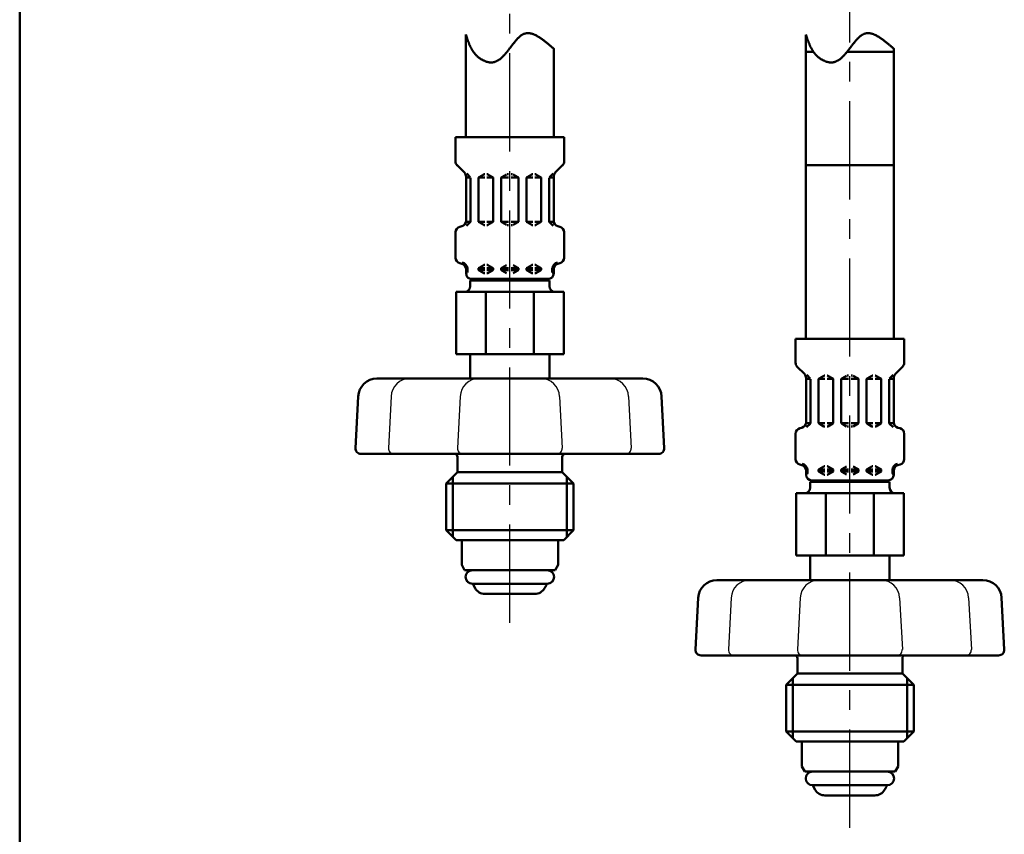
# Model space of a CAD drawing. Units: millimetres. Extents: x 0 to 1260, y -1 to 891.
# Drawn here: x 71 to 244, y 344 to 487 of the extents above; entities that cross this region are included whole.
import ezdxf

# ---------------------------------------------------------------- set-up
doc = ezdxf.new("R2010")
doc.units = ezdxf.units.MM
doc.header["$LTSCALE"] = 0.545669
doc.linetypes.add('CENTER', pattern=[50.8, 31.75, -6.35, 6.35, -6.35])
for name, color, linetype in [('NoLayerName_001', 7, 'Continuous'), ('NoLayerName_003', 7, 'Continuous'), ('NoLayerName_008', 7, 'Continuous'), ('NoLayerName_010', 7, 'Continuous'), ('NoLayerName_011', 7, 'Continuous'), ('NoLayerName_012', 7, 'Continuous'), ('NoLayerName_013', 7, 'Continuous'), ('NoLayerName_020', 7, 'Continuous')]:
    doc.layers.add(name, color=color, linetype=linetype)

# ---------------------------------------------------------------- blocks, each defined once
blk = doc.blocks.new('JZB_0001')
at = {"layer": 'NoLayerName_001', "color": 6, "linetype": 'Continuous', "lineweight": 50}
blk.add_line((22.426, 11.583), (22.426, 283.506), dxfattribs=at)

msp = doc.modelspace()

# ---------------------------------------------------------------- linework, layer by layer
at = {"layer": 'NoLayerName_003', "color": 7, "linetype": 'Continuous', "lineweight": 50}
msp.add_line((208.71, 360.11), (208.71, 356.91), dxfattribs=at)
at = {"layer": 'NoLayerName_008', "color": 21, "linetype": 'Continuous', "lineweight": 50}
for p, q in [((148.71, 395.66), (157.21, 395.66)), ((165.71, 395.66), (157.21, 395.66)), ((208.71, 360.11), (217.21, 360.11)), ((225.71, 360.11), (217.21, 360.11))]:
    msp.add_line(p, q, dxfattribs=at)
at = {"layer": 'NoLayerName_010', "color": 6, "linetype": 'CENTER', "lineweight": 25}
for p, q in [((157.21, 381.09), (157.21, 741.99)), ((217.21, 344.9), (217.21, 741.99))]:
    msp.add_line(p, q, dxfattribs=at)
at = {"layer": 'NoLayerName_011', "color": 21, "linetype": 'Continuous', "lineweight": 50}
for p, q in [((209.46, 481.83), (210.77, 481.83)), ((216.71, 481.83), (217.21, 481.83)), ((224.96, 481.83), (217.21, 481.83)), ((147.62, 466.74), (147.62, 462.5)), ((147.62, 466.74), (157.21, 466.74)), ((166.79, 466.74), (157.21, 466.74)), ((166.79, 466.74), (166.79, 462.5)), ((147.92, 461.8), (149.18, 460.53)), ((166.5, 461.8), (165.23, 460.53)), ((209.46, 461.83), (217.21, 461.83)), ((224.96, 461.83), (217.21, 461.83)), ((149.47, 459.82), (149.47, 452.01)), ((150.27, 459.66), (149.47, 459.66)), ((149.59, 460.35), (150.22, 459.72)), ((150.27, 459.58), (150.27, 451.9)), ((151.67, 459.55), (151.67, 451.93)), ((151.71, 459.66), (152.77, 459.66)), ((151.77, 459.72), (152.63, 460.21)), ((152.73, 460.24), (152.77, 460.24)), ((153.22, 460.24), (153.17, 460.24)), ((154.24, 459.66), (153.17, 459.66)), ((154.17, 459.72), (153.32, 460.21)), ((154.27, 459.55), (154.27, 451.93)), ((155.67, 459.66), (156.97, 459.66)), ((155.67, 459.55), (155.67, 451.93)), ((155.77, 459.72), (156.63, 460.21)), ((156.73, 460.24), (156.97, 460.24)), ((157.69, 460.24), (157.44, 460.24)), ((158.74, 459.66), (157.44, 459.66)), ((158.64, 459.72), (157.79, 460.21)), ((158.74, 459.55), (158.74, 451.93)), ((160.14, 459.55), (160.14, 451.93)), ((160.18, 459.66), (161.24, 459.66)), ((160.24, 459.72), (161.09, 460.21)), ((161.19, 460.24), (161.24, 460.24)), ((161.69, 460.24), (161.64, 460.24)), ((162.7, 459.66), (161.64, 459.66)), ((162.64, 459.72), (161.79, 460.21)), ((162.74, 459.55), (162.74, 451.93)), ((164.14, 459.66), (164.94, 459.66)), ((164.14, 459.58), (164.14, 451.9)), ((164.83, 460.35), (164.2, 459.72)), ((164.94, 459.82), (164.94, 452.01)), ((150.24, 451.82), (149.46, 451.82)), ((150.22, 451.76), (149.57, 451.11)), ((151.71, 451.82), (152.77, 451.82)), ((151.77, 451.76), (152.63, 451.27)), ((154.24, 451.82), (153.17, 451.82)), ((154.17, 451.76), (153.32, 451.27)), ((155.67, 451.82), (156.97, 451.82)), ((155.77, 451.76), (156.63, 451.27)), ((158.74, 451.82), (157.44, 451.82)), ((158.64, 451.76), (157.79, 451.27)), ((160.18, 451.82), (161.24, 451.82)), ((160.24, 451.76), (161.09, 451.27)), ((162.7, 451.82), (161.64, 451.82)), ((162.64, 451.76), (161.79, 451.27)), ((164.18, 451.82), (164.96, 451.82)), ((164.2, 451.76), (164.84, 451.11)), ((147.62, 449.98), (147.62, 445.5)), ((148.37, 450.94), (148.73, 451.04)), ((152.73, 451.24), (152.77, 451.24)), ((153.22, 451.24), (153.17, 451.24)), ((156.73, 451.24), (156.97, 451.24)), ((157.69, 451.24), (157.44, 451.24)), ((161.19, 451.24), (161.24, 451.24)), ((161.69, 451.24), (161.64, 451.24)), ((166.05, 450.94), (165.68, 451.04)), ((166.79, 449.98), (166.79, 445.5)), ((148.37, 444.54), (148.73, 444.44)), ((149.46, 443.66), (149.71, 443.66)), ((149.47, 443.47), (149.47, 442.74)), ((149.47, 443.32), (149.71, 443.32)), ((149.71, 443.66), (149.71, 443.02)), ((149.71, 443.55), (149.71, 443.43)), ((151.67, 443.66), (152.77, 443.66)), ((151.67, 443.55), (151.67, 443.43)), ((151.67, 443.32), (152.77, 443.32)), ((151.77, 443.72), (152.63, 444.21)), ((151.77, 443.26), (152.63, 442.77)), ((152.73, 444.24), (152.77, 444.24)), ((153.22, 444.24), (153.17, 444.24)), ((153.17, 443.66), (154.24, 443.66)), ((153.17, 443.32), (154.27, 443.32)), ((154.17, 443.72), (153.32, 444.21)), ((154.17, 443.26), (153.32, 442.77)), ((154.27, 443.55), (154.27, 443.43)), ((155.67, 443.66), (156.97, 443.66)), ((155.67, 443.55), (155.67, 443.43)), ((155.67, 443.32), (156.97, 443.32)), ((155.77, 443.72), (156.63, 444.21)), ((155.77, 443.26), (156.63, 442.77)), ((158.74, 443.66), (157.44, 443.66)), ((158.74, 443.32), (157.44, 443.32)), ((158.64, 443.72), (157.79, 444.21)), ((158.64, 443.26), (157.79, 442.77)), ((158.74, 443.55), (158.74, 443.43)), ((160.14, 443.55), (160.14, 443.43)), ((161.24, 443.32), (160.14, 443.32)), ((161.24, 443.66), (160.18, 443.66)), ((160.24, 443.72), (161.09, 444.21)), ((160.24, 443.26), (161.09, 442.77)), ((161.19, 444.24), (161.24, 444.24)), ((161.69, 444.24), (161.64, 444.24)), ((162.74, 443.66), (161.64, 443.66)), ((162.74, 443.32), (161.64, 443.32)), ((162.64, 443.72), (161.79, 444.21)), ((162.64, 443.26), (161.79, 442.77)), ((162.74, 443.55), (162.74, 443.43)), ((164.96, 443.66), (164.7, 443.66)), ((164.7, 443.66), (164.7, 443.02)), ((164.7, 443.55), (164.7, 443.43)), ((164.94, 443.32), (164.7, 443.32)), ((164.94, 443.47), (164.94, 442.74)), ((166.05, 444.54), (165.68, 444.44)), ((150.21, 441.46), (150.21, 440.46)), ((150.21, 441.46), (157.21, 441.46)), ((150.21, 440.43), (150.21, 441.43)), ((150.47, 441.74), (157.21, 441.74)), ((152.73, 442.74), (152.77, 442.74)), ((153.22, 442.74), (153.17, 442.74)), ((163.94, 441.74), (157.21, 441.74)), ((164.21, 441.46), (157.21, 441.46)), ((161.19, 442.74), (161.24, 442.74)), ((161.69, 442.74), (161.64, 442.74)), ((164.21, 441.46), (164.21, 440.46)), ((164.21, 440.43), (164.21, 441.43)), ((147.71, 439.46), (147.71, 428.46)), ((147.71, 439.46), (157.21, 439.46)), ((152.96, 428.46), (152.96, 439.46)), ((166.71, 439.46), (157.21, 439.46)), ((161.45, 428.46), (161.45, 439.46)), ((166.71, 439.46), (166.71, 428.46)), ((207.62, 431.2), (207.62, 426.96)), ((207.62, 431.2), (217.21, 431.2)), ((226.79, 431.2), (217.21, 431.2)), ((226.79, 431.2), (226.79, 426.96)), ((147.71, 428.46), (157.21, 428.46)), ((150.21, 428.46), (150.21, 424.16)), ((166.71, 428.46), (157.21, 428.46)), ((164.21, 428.46), (164.21, 424.16)), ((207.92, 426.25), (209.18, 424.99)), ((226.5, 426.25), (225.23, 424.99)), ((209.47, 424.28), (209.47, 416.46)), ((210.27, 424.12), (209.47, 424.12)), ((209.59, 424.81), (210.22, 424.18)), ((210.27, 424.04), (210.27, 416.36)), ((211.67, 424), (211.67, 416.39)), ((211.71, 424.12), (212.77, 424.12)), ((211.77, 424.18), (212.63, 424.67)), ((212.73, 424.7), (212.77, 424.7)), ((213.22, 424.7), (213.17, 424.7)), ((214.24, 424.12), (213.17, 424.12)), ((214.17, 424.18), (213.32, 424.67)), ((214.27, 424), (214.27, 416.39)), ((215.67, 424.12), (216.97, 424.12)), ((215.67, 424), (215.67, 416.39)), ((215.77, 424.18), (216.63, 424.67)), ((216.73, 424.7), (216.97, 424.7)), ((217.69, 424.7), (217.44, 424.7)), ((218.74, 424.12), (217.44, 424.12)), ((218.64, 424.18), (217.79, 424.67)), ((218.74, 424), (218.74, 416.39)), ((220.14, 424), (220.14, 416.39)), ((220.18, 424.12), (221.24, 424.12)), ((220.24, 424.18), (221.09, 424.67)), ((221.19, 424.7), (221.24, 424.7)), ((221.69, 424.7), (221.64, 424.7)), ((222.7, 424.12), (221.64, 424.12)), ((222.64, 424.18), (221.79, 424.67)), ((222.74, 424), (222.74, 416.39)), ((224.14, 424.12), (224.94, 424.12)), ((224.14, 424.04), (224.14, 416.36)), ((224.83, 424.81), (224.2, 424.18)), ((224.94, 424.28), (224.94, 416.46)), ((208.37, 415.4), (208.73, 415.5)), ((210.24, 416.27), (209.46, 416.27)), ((210.22, 416.21), (209.57, 415.57)), ((211.71, 416.27), (212.77, 416.27)), ((211.77, 416.22), (212.63, 415.72)), ((212.73, 415.7), (212.77, 415.7)), ((214.24, 416.27), (213.17, 416.27)), ((213.22, 415.7), (213.17, 415.7)), ((214.17, 416.22), (213.32, 415.72)), ((215.67, 416.27), (216.97, 416.27)), ((215.77, 416.22), (216.63, 415.72)), ((216.73, 415.7), (216.97, 415.7)), ((218.74, 416.27), (217.44, 416.27)), ((217.69, 415.7), (217.44, 415.7)), ((218.64, 416.22), (217.79, 415.72)), ((220.18, 416.27), (221.24, 416.27)), ((220.24, 416.22), (221.09, 415.72)), ((221.19, 415.7), (221.24, 415.7)), ((222.7, 416.27), (221.64, 416.27)), ((221.69, 415.7), (221.64, 415.7)), ((222.64, 416.22), (221.79, 415.72)), ((224.18, 416.27), (224.96, 416.27)), ((224.2, 416.21), (224.84, 415.57)), ((226.05, 415.4), (225.68, 415.5)), ((207.62, 414.43), (207.62, 409.96)), ((226.79, 414.43), (226.79, 409.96)), ((208.37, 408.99), (208.73, 408.89)), ((211.77, 408.18), (212.63, 408.67)), ((212.73, 408.7), (212.77, 408.7)), ((213.22, 408.7), (213.17, 408.7)), ((214.17, 408.18), (213.32, 408.67)), ((215.77, 408.18), (216.63, 408.67)), ((218.64, 408.18), (217.79, 408.67)), ((220.24, 408.18), (221.09, 408.67)), ((221.19, 408.7), (221.24, 408.7)), ((221.69, 408.7), (221.64, 408.7)), ((222.64, 408.18), (221.79, 408.67)), ((226.05, 408.99), (225.68, 408.89)), ((209.46, 408.12), (209.71, 408.12)), ((209.47, 407.93), (209.47, 407.2)), ((209.47, 407.77), (209.71, 407.77)), ((209.71, 408.12), (209.71, 407.48)), ((209.71, 408), (209.71, 407.89)), ((211.67, 408.12), (212.77, 408.12)), ((211.67, 408), (211.67, 407.89)), ((211.67, 407.77), (212.77, 407.77)), ((211.77, 407.72), (212.63, 407.22)), ((212.73, 407.2), (212.77, 407.2)), ((213.17, 408.12), (214.24, 408.12)), ((213.17, 407.77), (214.27, 407.77)), ((213.22, 407.2), (213.17, 407.2)), ((214.17, 407.72), (213.32, 407.22)), ((214.27, 408), (214.27, 407.89)), ((215.67, 408.12), (216.97, 408.12)), ((215.67, 408), (215.67, 407.89)), ((215.67, 407.77), (216.97, 407.77)), ((215.77, 407.72), (216.63, 407.22)), ((218.74, 408.12), (217.44, 408.12)), ((218.74, 407.77), (217.44, 407.77)), ((218.64, 407.72), (217.79, 407.22)), ((218.74, 408), (218.74, 407.89)), ((220.14, 408), (220.14, 407.89)), ((221.24, 407.77), (220.14, 407.77)), ((221.24, 408.12), (220.18, 408.12)), ((220.24, 407.72), (221.09, 407.22)), ((221.19, 407.2), (221.24, 407.2)), ((222.74, 408.12), (221.64, 408.12)), ((222.74, 407.77), (221.64, 407.77)), ((221.69, 407.2), (221.64, 407.2)), ((222.64, 407.72), (221.79, 407.22)), ((222.74, 408), (222.74, 407.89)), ((224.96, 408.12), (224.7, 408.12)), ((224.7, 408.12), (224.7, 407.48)), ((224.7, 408), (224.7, 407.89)), ((224.94, 407.77), (224.7, 407.77)), ((224.94, 407.93), (224.94, 407.2)), ((210.21, 405.92), (210.21, 404.92)), ((210.21, 405.92), (217.21, 405.92)), ((210.21, 404.89), (210.21, 405.89)), ((210.47, 406.2), (217.21, 406.2)), ((223.94, 406.2), (217.21, 406.2)), ((224.21, 405.92), (217.21, 405.92)), ((224.21, 405.92), (224.21, 404.92)), ((224.21, 404.89), (224.21, 405.89)), ((207.71, 403.92), (207.71, 392.92)), ((207.71, 403.92), (217.21, 403.92)), ((212.96, 392.92), (212.96, 403.92)), ((226.71, 403.92), (217.21, 403.92)), ((221.45, 392.92), (221.45, 403.92)), ((226.71, 403.92), (226.71, 392.92)), ((148.71, 395.66), (148.71, 391.27)), ((165.71, 395.66), (165.71, 391.27)), ((207.71, 392.92), (217.21, 392.92)), ((210.21, 392.92), (210.21, 388.61)), ((226.71, 392.92), (217.21, 392.92)), ((224.21, 392.92), (224.21, 388.61)), ((149.23, 390.36), (148.71, 391.27)), ((165.18, 390.36), (165.71, 391.27)), ((149.23, 390.36), (157.21, 390.36)), ((165.18, 390.36), (157.21, 390.36)), ((157.21, 387.96), (150.61, 387.96)), ((151.08, 387.16), (150.77, 387.7)), ((157.21, 387.96), (163.81, 387.96)), ((163.33, 387.16), (163.65, 387.7)), ((152.81, 386.16), (161.6, 386.16)), ((208.71, 360.11), (208.71, 355.72)), ((225.71, 360.11), (225.71, 355.72)), ((209.23, 354.81), (208.71, 355.72)), ((209.23, 354.81), (217.21, 354.81)), ((225.18, 354.81), (217.21, 354.81)), ((225.18, 354.81), (225.71, 355.72)), ((217.21, 352.41), (210.61, 352.41)), ((211.08, 351.61), (210.77, 352.15)), ((217.21, 352.41), (223.81, 352.41)), ((223.33, 351.61), (223.65, 352.15)), ((212.81, 350.61), (221.6, 350.61))]:
    msp.add_line(p, q, dxfattribs=at)
for centre, radius, start, end in [((148.62, 462.5), 1, 180, 225), ((165.79, 462.5), 1, 315, 0), ((148.47, 459.82), 1, 0, 45), ((165.94, 459.82), 1, 135, 180), ((151.87, 459.55), 0.2, 120, 180), ((152.73, 460.04), 0.2, 90, 120), ((153.22, 460.04), 0.2, 60, 90), ((154.07, 459.55), 0.2, 0, 60), ((155.87, 459.55), 0.2, 120, 180), ((158.54, 459.55), 0.2, 0, 60), ((160.34, 459.55), 0.2, 120, 180), ((161.19, 460.04), 0.2, 90, 120), ((161.69, 460.04), 0.2, 60, 90), ((162.54, 459.55), 0.2, 0, 60), ((148.47, 452.01), 1, 285, 0), ((150.07, 451.9), 0.2, 315, 0), ((151.87, 451.93), 0.2, 180, 240), ((154.07, 451.93), 0.2, 300, 0), ((155.87, 451.93), 0.2, 180, 240), ((158.54, 451.93), 0.2, 300, 0), ((160.34, 451.93), 0.2, 180, 240), ((162.54, 451.93), 0.2, 300, 0), ((164.34, 451.9), 0.2, 180, 225), ((165.94, 452.01), 1, 180, 255), ((148.62, 449.98), 1, 105, 180), ((152.73, 451.44), 0.2, 240, 270), ((153.22, 451.44), 0.2, 270, 300), ((161.19, 451.44), 0.2, 240, 270), ((161.69, 451.44), 0.2, 270, 300), ((165.79, 449.98), 1, 0, 75), ((148.62, 445.5), 1, 180, 255), ((165.79, 445.5), 1, 285, 0), ((148.47, 443.47), 1, 0, 75), ((148.47, 443.47), 1.25, 8.7086, 75), ((151.87, 443.55), 0.2, 120, 180), ((151.87, 443.43), 0.2, 180, 240), ((152.73, 444.04), 0.2, 90, 120), ((153.22, 444.04), 0.2, 60, 90), ((154.07, 443.55), 0.2, 0, 60), ((154.07, 443.43), 0.2, 300, 0), ((155.87, 443.55), 0.2, 120, 180), ((155.87, 443.43), 0.2, 180, 240), ((158.54, 443.55), 0.2, 0, 60), ((158.54, 443.43), 0.2, 300, 0), ((160.34, 443.55), 0.2, 120, 180), ((160.34, 443.43), 0.2, 180, 240), ((161.19, 444.04), 0.2, 90, 120), ((161.69, 444.04), 0.2, 60, 90), ((162.54, 443.55), 0.2, 0, 60), ((162.54, 443.43), 0.2, 300, 0), ((165.94, 443.47), 1.25, 105, 171.2914), ((165.94, 443.47), 1, 105, 180), ((150.47, 442.74), 1, 180, 270), ((149.51, 443.02), 0.2, 270, 0), ((152.73, 442.94), 0.2, 240, 270), ((152.71, 442.06), 0.65, 293.1967, 318.5582), ((153.22, 442.94), 0.2, 270, 300), ((161.19, 442.94), 0.2, 240, 270), ((161.71, 442.06), 0.65, 221.4418, 246.8033), ((161.69, 442.94), 0.2, 270, 300), ((163.94, 442.74), 1, 270, 0), ((164.9, 443.02), 0.2, 180, 270), ((149.21, 440.46), 1, 270, 0), ((165.21, 440.46), 1, 180, 270), ((208.62, 426.96), 1, 180, 225), ((225.79, 426.96), 1, 315, 0), ((208.47, 424.28), 1, 0, 45), ((211.87, 424), 0.2, 120, 180), ((212.73, 424.5), 0.2, 90, 120), ((213.22, 424.5), 0.2, 60, 90), ((214.07, 424), 0.2, 0, 60), ((215.87, 424), 0.2, 120, 180), ((218.54, 424), 0.2, 0, 60), ((220.34, 424), 0.2, 120, 180), ((221.19, 424.5), 0.2, 90, 120), ((221.69, 424.5), 0.2, 60, 90), ((222.54, 424), 0.2, 0, 60), ((225.94, 424.28), 1, 135, 180), ((208.62, 414.43), 1, 105, 180), ((208.47, 416.46), 1, 285, 0), ((210.07, 416.36), 0.2, 315, 0), ((211.87, 416.39), 0.2, 180, 240), ((212.73, 415.9), 0.2, 240, 270), ((213.22, 415.9), 0.2, 270, 300), ((214.07, 416.39), 0.2, 300, 0), ((215.87, 416.39), 0.2, 180, 240), ((218.54, 416.39), 0.2, 300, 0), ((220.34, 416.39), 0.2, 180, 240), ((221.19, 415.9), 0.2, 240, 270), ((221.69, 415.9), 0.2, 270, 300), ((222.54, 416.39), 0.2, 300, 0), ((224.34, 416.36), 0.2, 180, 225), ((225.94, 416.46), 1, 180, 255), ((225.79, 414.43), 1, 0, 75), ((208.62, 409.96), 1, 180, 255), ((208.47, 407.93), 1, 0, 75), ((208.47, 407.93), 1.25, 8.7086, 75), ((212.73, 408.5), 0.2, 90, 120), ((213.22, 408.5), 0.2, 60, 90), ((221.19, 408.5), 0.2, 90, 120), ((221.69, 408.5), 0.2, 60, 90), ((225.94, 407.93), 1.25, 105, 171.2914), ((225.94, 407.93), 1, 105, 180), ((225.79, 409.96), 1, 285, 0), ((210.47, 407.2), 1, 180, 270), ((209.51, 407.48), 0.2, 270, 0), ((211.87, 408), 0.2, 120, 180), ((211.87, 407.89), 0.2, 180, 240), ((212.73, 407.4), 0.2, 240, 270), ((213.22, 407.4), 0.2, 270, 300), ((214.07, 408), 0.2, 0, 60), ((214.07, 407.89), 0.2, 300, 0), ((215.87, 408), 0.2, 120, 180), ((215.87, 407.89), 0.2, 180, 240), ((218.54, 408), 0.2, 0, 60), ((218.54, 407.89), 0.2, 300, 0), ((220.34, 408), 0.2, 120, 180), ((220.34, 407.89), 0.2, 180, 240), ((221.19, 407.4), 0.2, 240, 270), ((221.69, 407.4), 0.2, 270, 300), ((222.54, 408), 0.2, 0, 60), ((222.54, 407.89), 0.2, 300, 0), ((223.94, 407.2), 1, 270, 0), ((224.9, 407.48), 0.2, 180, 270), ((209.21, 404.92), 1, 270, 0), ((212.71, 406.51), 0.65, 293.1967, 318.5582), ((221.71, 406.51), 0.65, 221.4418, 246.8033), ((225.21, 404.92), 1, 180, 270), ((150.61, 389.16), 1.2, 90, 270), ((163.81, 389.16), 1.2, 270, 90), ((150.94, 387.8), 0.2, 127.056, 210), ((163.47, 387.8), 0.2, 330, 52.944), ((152.81, 388.16), 2, 210, 270), ((161.6, 388.16), 2, 270, 330), ((210.61, 353.61), 1.2, 90, 270), ((223.81, 353.61), 1.2, 270, 90), ((210.94, 352.25), 0.2, 127.056, 210), ((212.81, 352.61), 2, 210, 270), ((221.6, 352.61), 2, 270, 330), ((223.47, 352.25), 0.2, 330, 52.944)]:
    msp.add_arc(centre, radius, start, end, dxfattribs=at)
at = {"layer": 'NoLayerName_012', "color": 7, "linetype": 'Continuous', "lineweight": 50}
for p, q in [((149.46, 484.87), (149.46, 466.74)), ((209.46, 484.83), (209.46, 431.2)), ((164.96, 482.41), (164.96, 466.74)), ((224.96, 482.41), (224.96, 431.2))]:
    msp.add_line(p, q, dxfattribs=at)
for points in [[(149.46, 484.87), (149.49, 484.78), (149.51, 484.69), (149.54, 484.6), (149.57, 484.51), (149.6, 484.42), (149.63, 484.33), (149.66, 484.24), (149.69, 484.15), (149.72, 484.06), (149.75, 483.97), (149.78, 483.88), (149.81, 483.79), (149.85, 483.7), (149.88, 483.62), (149.91, 483.53), (149.94, 483.44), (149.98, 483.35), (150.01, 483.27), (150.05, 483.18), (150.08, 483.09), (150.12, 483.01), (150.16, 482.92), (150.2, 482.84), (150.24, 482.76), (150.28, 482.67), (150.32, 482.59), (150.36, 482.51), (150.41, 482.43), (150.45, 482.35), (150.5, 482.27), (150.54, 482.19), (150.59, 482.11), (150.64, 482.03), (150.69, 481.95), (150.74, 481.88), (150.79, 481.8), (150.85, 481.72), (150.91, 481.65), (150.96, 481.58), (151.02, 481.51), (151.08, 481.43), (151.14, 481.36), (151.21, 481.29), (151.27, 481.23), (151.34, 481.16), (151.41, 481.09), (151.48, 481.03), (151.55, 480.96), (151.63, 480.9), (151.7, 480.84), (151.78, 480.78), (151.86, 480.72), (151.94, 480.66), (152.02, 480.61), (152.1, 480.55), (152.19, 480.5), (152.27, 480.45), (152.36, 480.4), (152.44, 480.36), (152.53, 480.31), (152.62, 480.27), (152.71, 480.23), (152.79, 480.19), (152.88, 480.16), (152.97, 480.12), (153.06, 480.09), (153.15, 480.07), (153.24, 480.04), (153.33, 480.02), (153.42, 480), (153.51, 479.98), (153.6, 479.97), (153.69, 479.96), (153.78, 479.96), (153.87, 479.95), (153.95, 479.95), (154.04, 479.96), (154.13, 479.96), (154.21, 479.97), (154.29, 479.99), (154.38, 480), (154.46, 480.02), (154.54, 480.05), (154.62, 480.08), (154.7, 480.11), (154.78, 480.14), (154.86, 480.17), (154.94, 480.21), (155.02, 480.25), (155.09, 480.3), (155.17, 480.34), (155.24, 480.39), (155.32, 480.44), (155.39, 480.5), (155.47, 480.55), (155.54, 480.61), (155.61, 480.67), (155.68, 480.73), (155.76, 480.79), (155.83, 480.86), (155.9, 480.93), (155.97, 481), (156.04, 481.07), (156.11, 481.14), (156.17, 481.21), (156.24, 481.29), (156.31, 481.36), (156.38, 481.44), (156.45, 481.52), (156.51, 481.6), (156.58, 481.67), (156.65, 481.76), (156.71, 481.84), (156.78, 481.92), (156.84, 482), (156.91, 482.09), (156.97, 482.17), (157.04, 482.25), (157.1, 482.34), (157.17, 482.42), (157.23, 482.51), (157.3, 482.59), (157.36, 482.68), (157.42, 482.76), (157.49, 482.84), (157.55, 482.93), (157.62, 483.01), (157.68, 483.1), (157.74, 483.18), (157.81, 483.26), (157.87, 483.34), (157.94, 483.42), (158, 483.5), (158.06, 483.58), (158.13, 483.66), (158.19, 483.73), (158.25, 483.81), (158.32, 483.88), (158.38, 483.96), (158.45, 484.03), (158.51, 484.1), (158.58, 484.17), (158.64, 484.23), (158.71, 484.3), (158.77, 484.36), (158.84, 484.42), (158.91, 484.48), (158.97, 484.54), (159.04, 484.59), (159.11, 484.65), (159.17, 484.7), (159.24, 484.74), (159.31, 484.79), (159.38, 484.83), (159.45, 484.87), (159.52, 484.91), (159.58, 484.94), (159.65, 484.98), (159.73, 485.01), (159.8, 485.03), (159.87, 485.05), (159.94, 485.07), (160.01, 485.09), (160.09, 485.1), (160.16, 485.12), (160.23, 485.12), (160.31, 485.13), (160.38, 485.13), (160.46, 485.13), (160.53, 485.13), (160.61, 485.12), (160.69, 485.11), (160.76, 485.1), (160.84, 485.09), (160.92, 485.07), (161, 485.05), (161.08, 485.03), (161.15, 485.01), (161.23, 484.98), (161.31, 484.95), (161.39, 484.92), (161.47, 484.89), (161.55, 484.86), (161.63, 484.82), (161.72, 484.78), (161.8, 484.74), (161.88, 484.7), (161.96, 484.66), (162.04, 484.61), (162.13, 484.56), (162.21, 484.51), (162.29, 484.46), (162.38, 484.41), (162.46, 484.36), (162.54, 484.3), (162.63, 484.25), (162.71, 484.19), (162.8, 484.13), (162.88, 484.07), (162.97, 484.01), (163.05, 483.94), (163.14, 483.88), (163.22, 483.81), (163.31, 483.75), (163.39, 483.68), (163.48, 483.61), (163.57, 483.55), (163.65, 483.48), (163.74, 483.41), (163.83, 483.33), (163.91, 483.26), (164, 483.19), (164.09, 483.12), (164.17, 483.04), (164.26, 482.97), (164.35, 482.9), (164.43, 482.82), (164.52, 482.75), (164.61, 482.67), (164.7, 482.6), (164.78, 482.52), (164.87, 482.45), (164.96, 482.37)], [(209.46, 484.87), (209.49, 484.78), (209.51, 484.69), (209.54, 484.6), (209.57, 484.51), (209.6, 484.42), (209.63, 484.33), (209.66, 484.24), (209.69, 484.15), (209.72, 484.06), (209.75, 483.97), (209.78, 483.88), (209.81, 483.79), (209.85, 483.7), (209.88, 483.62), (209.91, 483.53), (209.94, 483.44), (209.98, 483.35), (210.01, 483.27), (210.05, 483.18), (210.08, 483.09), (210.12, 483.01), (210.16, 482.92), (210.2, 482.84), (210.24, 482.76), (210.28, 482.67), (210.32, 482.59), (210.36, 482.51), (210.41, 482.43), (210.45, 482.35), (210.5, 482.27), (210.54, 482.19), (210.59, 482.11), (210.64, 482.03), (210.69, 481.95), (210.74, 481.88), (210.79, 481.8), (210.85, 481.72), (210.91, 481.65), (210.96, 481.58), (211.02, 481.51), (211.08, 481.43), (211.14, 481.36), (211.21, 481.29), (211.27, 481.23), (211.34, 481.16), (211.41, 481.09), (211.48, 481.03), (211.55, 480.96), (211.63, 480.9), (211.7, 480.84), (211.78, 480.78), (211.86, 480.72), (211.94, 480.66), (212.02, 480.61), (212.1, 480.55), (212.19, 480.5), (212.27, 480.45), (212.36, 480.4), (212.44, 480.36), (212.53, 480.31), (212.62, 480.27), (212.71, 480.23), (212.79, 480.19), (212.88, 480.16), (212.97, 480.12), (213.06, 480.09), (213.15, 480.07), (213.24, 480.04), (213.33, 480.02), (213.42, 480), (213.51, 479.98), (213.6, 479.97), (213.69, 479.96), (213.78, 479.96), (213.87, 479.95), (213.95, 479.95), (214.04, 479.96), (214.13, 479.96), (214.21, 479.97), (214.29, 479.99), (214.38, 480), (214.46, 480.02), (214.54, 480.05), (214.62, 480.08), (214.7, 480.11), (214.78, 480.14), (214.86, 480.17), (214.94, 480.21), (215.02, 480.25), (215.09, 480.3), (215.17, 480.34), (215.24, 480.39), (215.32, 480.44), (215.39, 480.5), (215.47, 480.55), (215.54, 480.61), (215.61, 480.67), (215.68, 480.73), (215.76, 480.79), (215.83, 480.86), (215.9, 480.93), (215.97, 481), (216.04, 481.07), (216.11, 481.14), (216.17, 481.21), (216.24, 481.29), (216.31, 481.36), (216.38, 481.44), (216.45, 481.52), (216.51, 481.6), (216.58, 481.67), (216.65, 481.76), (216.71, 481.84), (216.78, 481.92), (216.84, 482), (216.91, 482.09), (216.97, 482.17), (217.04, 482.25), (217.1, 482.34), (217.17, 482.42), (217.23, 482.51), (217.3, 482.59), (217.36, 482.68), (217.42, 482.76), (217.49, 482.84), (217.55, 482.93), (217.62, 483.01), (217.68, 483.1), (217.74, 483.18), (217.81, 483.26), (217.87, 483.34), (217.94, 483.42), (218, 483.5), (218.06, 483.58), (218.13, 483.66), (218.19, 483.73), (218.25, 483.81), (218.32, 483.88), (218.38, 483.96), (218.45, 484.03), (218.51, 484.1), (218.58, 484.17), (218.64, 484.23), (218.71, 484.3), (218.77, 484.36), (218.84, 484.42), (218.91, 484.48), (218.97, 484.54), (219.04, 484.59), (219.11, 484.65), (219.17, 484.7), (219.24, 484.74), (219.31, 484.79), (219.38, 484.83), (219.45, 484.87), (219.52, 484.91), (219.58, 484.94), (219.65, 484.98), (219.73, 485.01), (219.8, 485.03), (219.87, 485.05), (219.94, 485.07), (220.01, 485.09), (220.09, 485.1), (220.16, 485.12), (220.23, 485.12), (220.31, 485.13), (220.38, 485.13), (220.46, 485.13), (220.53, 485.13), (220.61, 485.12), (220.69, 485.11), (220.76, 485.1), (220.84, 485.09), (220.92, 485.07), (221, 485.05), (221.08, 485.03), (221.15, 485.01), (221.23, 484.98), (221.31, 484.95), (221.39, 484.92), (221.47, 484.89), (221.55, 484.86), (221.63, 484.82), (221.72, 484.78), (221.8, 484.74), (221.88, 484.7), (221.96, 484.66), (222.04, 484.61), (222.13, 484.56), (222.21, 484.51), (222.29, 484.46), (222.38, 484.41), (222.46, 484.36), (222.54, 484.3), (222.63, 484.25), (222.71, 484.19), (222.8, 484.13), (222.88, 484.07), (222.97, 484.01), (223.05, 483.94), (223.14, 483.88), (223.22, 483.81), (223.31, 483.75), (223.39, 483.68), (223.48, 483.61), (223.57, 483.55), (223.65, 483.48), (223.74, 483.41), (223.83, 483.33), (223.91, 483.26), (224, 483.19), (224.09, 483.12), (224.17, 483.04), (224.26, 482.97), (224.35, 482.9), (224.43, 482.82), (224.52, 482.75), (224.61, 482.67), (224.7, 482.6), (224.78, 482.52), (224.87, 482.45), (224.96, 482.37)]]:
    msp.add_lwpolyline(points, dxfattribs=at)
at = {"layer": 'NoLayerName_013', "color": 21, "linetype": 'Continuous', "lineweight": 50}
for p, q in [((157.21, 424.16), (133.74, 424.16)), ((157.21, 424.16), (180.68, 424.16)), ((130.44, 421.03), (129.96, 411.91)), ((183.97, 421.03), (184.45, 411.91)), ((130.96, 410.86), (142.41, 410.86)), ((142.41, 410.86), (147.46, 410.86)), ((147.46, 410.86), (157.21, 410.86)), ((147.96, 410.36), (147.96, 407.66)), ((166.96, 410.86), (157.21, 410.86)), ((166.46, 410.36), (166.46, 407.66)), ((172.01, 410.86), (166.96, 410.86)), ((183.45, 410.86), (172.01, 410.86)), ((147.96, 407.66), (145.96, 405.66)), ((147.96, 407.66), (157.21, 407.66)), ((166.46, 407.66), (157.21, 407.66)), ((166.46, 407.66), (168.46, 405.66)), ((145.96, 405.66), (157.21, 405.66)), ((145.96, 405.66), (145.96, 397.41)), ((168.46, 405.66), (157.21, 405.66)), ((168.46, 405.66), (168.46, 397.41)), ((145.96, 397.41), (147.71, 395.66)), ((145.96, 397.41), (157.21, 397.41)), ((168.46, 397.41), (157.21, 397.41)), ((168.46, 397.41), (166.71, 395.66)), ((147.71, 395.66), (157.21, 395.66)), ((166.71, 395.66), (157.21, 395.66)), ((217.21, 388.61), (193.74, 388.61)), ((217.21, 388.61), (240.68, 388.61)), ((190.44, 385.49), (189.96, 376.36)), ((243.97, 385.49), (244.45, 376.36)), ((190.96, 375.31), (202.41, 375.31)), ((202.41, 375.31), (207.46, 375.31)), ((207.46, 375.31), (217.21, 375.31)), ((226.96, 375.31), (217.21, 375.31)), ((232.01, 375.31), (226.96, 375.31)), ((243.45, 375.31), (232.01, 375.31)), ((207.96, 374.81), (207.96, 372.11)), ((226.46, 374.81), (226.46, 372.11)), ((207.96, 372.11), (205.96, 370.11)), ((207.96, 372.11), (217.21, 372.11)), ((226.46, 372.11), (217.21, 372.11)), ((226.46, 372.11), (228.46, 370.11)), ((205.96, 370.11), (217.21, 370.11)), ((205.96, 370.11), (205.96, 361.86)), ((228.46, 370.11), (217.21, 370.11)), ((228.46, 370.11), (228.46, 361.86)), ((205.96, 361.86), (207.71, 360.11)), ((205.96, 361.86), (217.21, 361.86)), ((228.46, 361.86), (217.21, 361.86)), ((228.46, 361.86), (226.71, 360.11)), ((207.71, 360.11), (217.21, 360.11)), ((226.71, 360.11), (217.21, 360.11))]:
    msp.add_line(p, q, dxfattribs=at)
at = {"layer": 'NoLayerName_013', "color": 21, "linetype": 'Continuous', "lineweight": 25}
for p, q in [((136.26, 421.03), (135.78, 411.91)), ((148.43, 421.03), (147.95, 411.91)), ((165.98, 421.03), (166.46, 411.91)), ((178.16, 421.03), (178.64, 411.91)), ((196.26, 385.49), (195.78, 376.36)), ((208.43, 385.49), (207.95, 376.36)), ((225.98, 385.49), (226.46, 376.36)), ((238.16, 385.49), (238.64, 376.36))]:
    msp.add_line(p, q, dxfattribs=at)
at = {"layer": 'NoLayerName_013', "color": 21, "linetype": 'Continuous', "lineweight": 50}
for centre, radius, start, end in [((133.74, 420.86), 3.3, 90, 177), ((180.68, 420.86), 3.3, 3, 90), ((130.96, 411.86), 1, 177, 270), ((183.45, 411.86), 1, 270, 3), ((147.46, 410.36), 0.5, 0, 90), ((166.96, 410.36), 0.5, 90, 180), ((193.74, 385.31), 3.3, 90, 177), ((240.68, 385.31), 3.3, 3, 90), ((190.96, 376.31), 1, 177, 270), ((207.46, 374.81), 0.5, 0, 90), ((226.96, 374.81), 0.5, 90, 180), ((243.45, 376.31), 1, 270, 3)]:
    msp.add_arc(centre, radius, start, end, dxfattribs=at)
at = {"layer": 'NoLayerName_013', "color": 21, "linetype": 'Continuous', "lineweight": 25}
for centre, radius, start, end in [((139.55, 420.86), 3.3, 90, 177), ((151.73, 420.86), 3.3, 90, 177), ((162.69, 420.86), 3.3, 3, 90), ((174.86, 420.86), 3.3, 3, 90), ((136.78, 411.86), 1, 177, 270), ((148.95, 411.86), 1, 177, 270), ((165.46, 411.86), 1, 270, 3), ((177.64, 411.86), 1, 270, 3), ((199.55, 385.31), 3.3, 90, 177), ((211.73, 385.31), 3.3, 90, 177), ((222.69, 385.31), 3.3, 3, 90), ((234.86, 385.31), 3.3, 3, 90), ((196.78, 376.31), 1, 177, 270), ((208.95, 376.31), 1, 177, 270), ((225.46, 376.31), 1, 270, 3), ((237.64, 376.31), 1, 270, 3)]:
    msp.add_arc(centre, radius, start, end, dxfattribs=at)
at = {"layer": 'NoLayerName_020', "color": 21, "linetype": 'Continuous', "lineweight": 50}
for p, q in [((147.12, 406.82), (147.12, 396.24)), ((167.29, 406.82), (167.29, 396.24)), ((207.12, 371.27), (207.12, 360.7)), ((227.29, 371.27), (227.29, 360.7))]:
    msp.add_line(p, q, dxfattribs=at)

# ---------------------------------------------------------------- block references
at = {"layer": 'NoLayerName_001', "xscale": 3, "yscale": 3, "zscale": 3}
msp.add_blockref('JZB_0001', (3.44, -1.35), dxfattribs=at)

doc.saveas('drawing.dxf')
